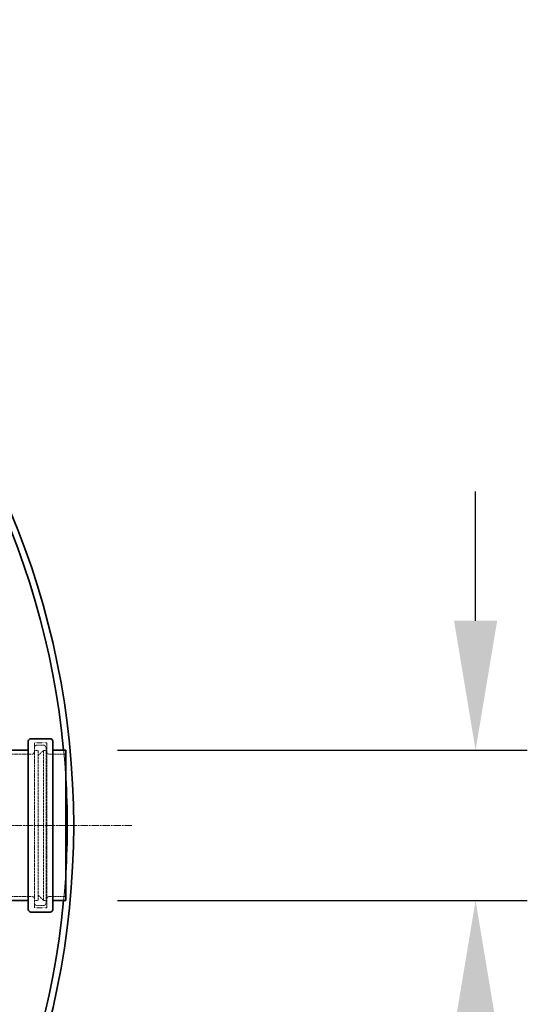
# Model space of a CAD drawing. Units: millimetres. Extents: x 237238 to 259213, y 162203 to 174542.
# Drawn here: x 240272 to 240665, y 169412 to 170173 of the extents above; entities that cross this region are included whole.
import ezdxf

# ---------------------------------------------------------------- set-up
doc = ezdxf.new("R2010")
doc.units = ezdxf.units.MM
for name, pattern in [('CHAIN', [0.3543, 0.2362, -0.0295, 0.0591, -0.0295]), ('DASH_DOT', [0.182, 0.1181, -0.0295, 0.0049, -0.0295]), ('DASHED_SPACE', [0.2067, 0.1654, -0.0413])]:
    doc.linetypes.add(name, pattern=pattern)
doc.layers.get('DEFPOINTS').update_dxf_attribs({"color": 250})
doc.layers.add('Center Mark (ISO)', color=1, linetype='DASH_DOT', lineweight=9, true_color=0xff0000)
doc.layers.add('Hidden (ISO)', color=7, linetype='DASHED_SPACE', lineweight=9, true_color=0x0080c0)
doc.layers.add('kote', color=252, linetype='Continuous', lineweight=9)
doc.layers.add('Visible (ISO)', color=7, linetype='Continuous', lineweight=35)
doc.styles.get("Standard").update_dxf_attribs({"font": 'ISOCP.SHX'})
doc.styles.add('Styl textu40', font='arial.ttf')
doc.dimstyles.new('VARIABEL-ST', dxfattribs={"dimscale": 40, "dimtxt": 7, "dimasz": 2.5, "dimexe": 1, "dimexo": 1, "dimgap": 0.6, "dimtad": 1, "dimdsep": 46, "dimtxsty": 'Standard', "dimcen": 0, "dimclrd": 256, "dimclre": 256, "dimclrt": 5, "dimadec": 0, "dimazin": 0, "dimtp": 0.1, "dimtm": 0.1, "dimtfac": 0.71, "dimtdec": 3, "dimtmove": 0, "dimatfit": 3, "dimfxl": 1, "dimtzin": 0, "dimarcsym": 0})

# ---------------------------------------------------------------- blocks, each defined once
blk = doc.blocks.new('*D111')
at = {"layer": 'DEFPOINTS', "color": 0, "transparency": 16777216}
for p in [(240307.9, 169608.65), (240307.9, 169492.25), (240624.81, 169492.25)]:
    blk.add_point(p, dxfattribs=at)
at = {"layer": 'kote', "lineweight": -2, "transparency": 16777216}
for p, q in [((240624.81, 169708.65), (240624.81, 169808.65)), ((240347.9, 169608.65), (240664.81, 169608.65)), ((240347.9, 169492.25), (240664.81, 169492.25)), ((240624.81, 169392.25), (240624.81, 169207.21)), ((240624.81, 169207.21), (240322.52, 169207.21))]:
    blk.add_line(p, q, dxfattribs=at)
at = {"layer": 'kote', "transparency": 16777216}
for points in [[(240608.14, 169708.65), (240641.48, 169708.65), (240624.81, 169608.65)], [(240608.14, 169392.25), (240641.48, 169392.25), (240624.81, 169492.25)]]:
    blk.add_solid(points, dxfattribs=at)
at = {"layer": 'kote', "transparency": 16777216, "insert": (240322.52, 169296.79), "char_height": 60, "attachment_point": 1, "style": 'Styl textu40'}
blk.add_mtext(' \\fTahoma|b0|i0;\\H63.0000;DN110', dxfattribs=at)

msp = doc.modelspace()

# ---------------------------------------------------------------- linework, layer by layer
at = {"layer": 'Center Mark (ISO)', "color": 1, "linetype": 'CHAIN', "ltscale": 23.990969}
msp.add_line((240359, 169550.45), (239023, 169550.45), dxfattribs=at)
at = {"layer": 'Hidden (ISO)', "color": 0, "ltscale": 10.774262}
for p, q in [((240283.6, 169486.65), (240283.6, 169614.25)), ((240293.2, 169486.65), (240293.2, 169614.25))]:
    msp.add_line(p, q, dxfattribs=at)
at = {"layer": 'Hidden (ISO)', "color": 0, "ltscale": 1.015738}
for p, q in [((240283.6, 169614.25), (240293.2, 169614.25)), ((240283.6, 169486.65), (240293.2, 169486.65))]:
    msp.add_line(p, q, dxfattribs=at)
at = {"layer": 'Hidden (ISO)', "color": 0, "ltscale": 0.317349}
for p, q in [((240286.6, 169608.45), (240283.6, 169608.45)), ((240286.6, 169492.45), (240283.6, 169492.45))]:
    msp.add_line(p, q, dxfattribs=at)
at = {"layer": 'Hidden (ISO)', "color": 0, "ltscale": 0.528982}
for p, q in [((240290.6, 169612.45), (240285.6, 169612.45)), ((240290.6, 169488.45), (240285.6, 169488.45))]:
    msp.add_line(p, q, dxfattribs=at)
at = {"layer": 'Hidden (ISO)', "color": 0, "ltscale": 12.243481}
for p, q in [((240286.6, 169608.45), (240286.6, 169492.45)), ((240290.6, 169608.45), (240290.6, 169492.45))]:
    msp.add_line(p, q, dxfattribs=at)
at = {"layer": 'Hidden (ISO)', "color": 0, "ltscale": 0.598488}
for p, q in [((240286.6, 169604.45), (240290.6, 169608.45)), ((240286.6, 169496.45), (240290.6, 169492.45))]:
    msp.add_line(p, q, dxfattribs=at)
at = {"layer": 'Hidden (ISO)', "color": 0, "ltscale": 0.211533}
for p, q in [((240292.6, 169608.45), (240290.6, 169608.45)), ((240292.6, 169492.45), (240290.6, 169492.45))]:
    msp.add_line(p, q, dxfattribs=at)
at = {"layer": 'Hidden (ISO)', "color": 0, "ltscale": 12.665669}
msp.add_line((240292.6, 169610.45), (240292.6, 169490.45), dxfattribs=at)
at = {"layer": 'Hidden (ISO)', "color": 0, "ltscale": 9.460839}
for p, q in [((240211.2, 169605.45), (240281.6, 169605.45)), ((240211.2, 169495.45), (240281.6, 169495.45))]:
    msp.add_line(p, q, dxfattribs=at)
at = {"layer": 'Hidden (ISO)', "color": 0, "ltscale": 1.343769}
for p, q in [((240295.2, 169605.45), (240307.9, 169605.45)), ((240295.2, 169495.45), (240307.9, 169495.45))]:
    msp.add_line(p, q, dxfattribs=at)
at = {"layer": 'Hidden (ISO)', "color": 0, "ltscale": 0.332332}
for centre, start, end in [((240285.6, 169610.45), 90, 180), ((240290.6, 169610.45), 0, 90), ((240281.6, 169607.45), 270, 0), ((240295.2, 169607.45), 180, 270), ((240281.6, 169493.45), 0, 90), ((240295.2, 169493.45), 90, 180), ((240285.6, 169490.45), 180, 270), ((240290.6, 169490.45), 270, 0)]:
    msp.add_arc(centre, 2, start, end, dxfattribs=at)
at = {"layer": 'Hidden (ISO)', "color": 0, "ltscale": 2.265235}
for start, end in [(3.41904, 5.40382), (354.59618, 356.58096)]:
    msp.add_arc((239691, 169550.45), 618, start, end, dxfattribs=at)
at = {"layer": 'Visible (ISO)', "color": 0}
for p, q in [((240280.9, 169617.45), (240295.9, 169617.45)), ((240213.9, 169608.65), (240278.9, 169608.65)), ((240278.9, 169485.45), (240278.9, 169615.45)), ((240297.9, 169615.45), (240297.9, 169485.45)), ((240297.9, 169608.65), (240307.9, 169608.65)), ((240307.9, 169492.25), (240307.9, 169608.65)), ((240213.9, 169492.25), (240278.9, 169492.25)), ((240297.9, 169492.25), (240307.9, 169492.25)), ((240280.9, 169483.45), (240295.9, 169483.45))]:
    msp.add_line(p, q, dxfattribs=at)
msp.add_circle((239691, 169550.45), 623, dxfattribs=at)
for centre, radius, start, end in [((239691, 169550.45), 618, 5.40382, 174.59618), ((240280.9, 169615.45), 2, 90, 180), ((240295.9, 169615.45), 2, 0, 90), ((239691, 169550.45), 618, 356.58096, 3.41904), ((239691, 169550.45), 618, 185.40382, 354.59618), ((240280.9, 169485.45), 2, 180, 270), ((240295.9, 169485.45), 2, 270, 0)]:
    msp.add_arc(centre, radius, start, end, dxfattribs=at)

# ---------------------------------------------------------------- dimensions: what is measured, and where the dimension line sits
at = {"layer": 'kote'}
dim = msp.add_linear_dim(base=(240624.81, 169492.25), p1=(240307.9, 169608.65), p2=(240307.9, 169492.25), angle=90, text=' \\fTahoma|b0|i0;\\H63.0000;DN110', dimstyle='VARIABEL-ST', override={"dimtxt": 1.5, "dimtoh": 1, "dimdec": 0, "dimpost": '<>', "dimtxsty": 'Styl textu40', "dimclrt": 256, "dimtofl": 0, "dimatfit": 0}, dxfattribs=at)
dim.commit()
dim.dimension.update_dxf_attribs({"geometry": '*D111', "text_midpoint": (240461.66, 169207.21), "dimtype": 160})

doc.saveas('drawing.dxf')
